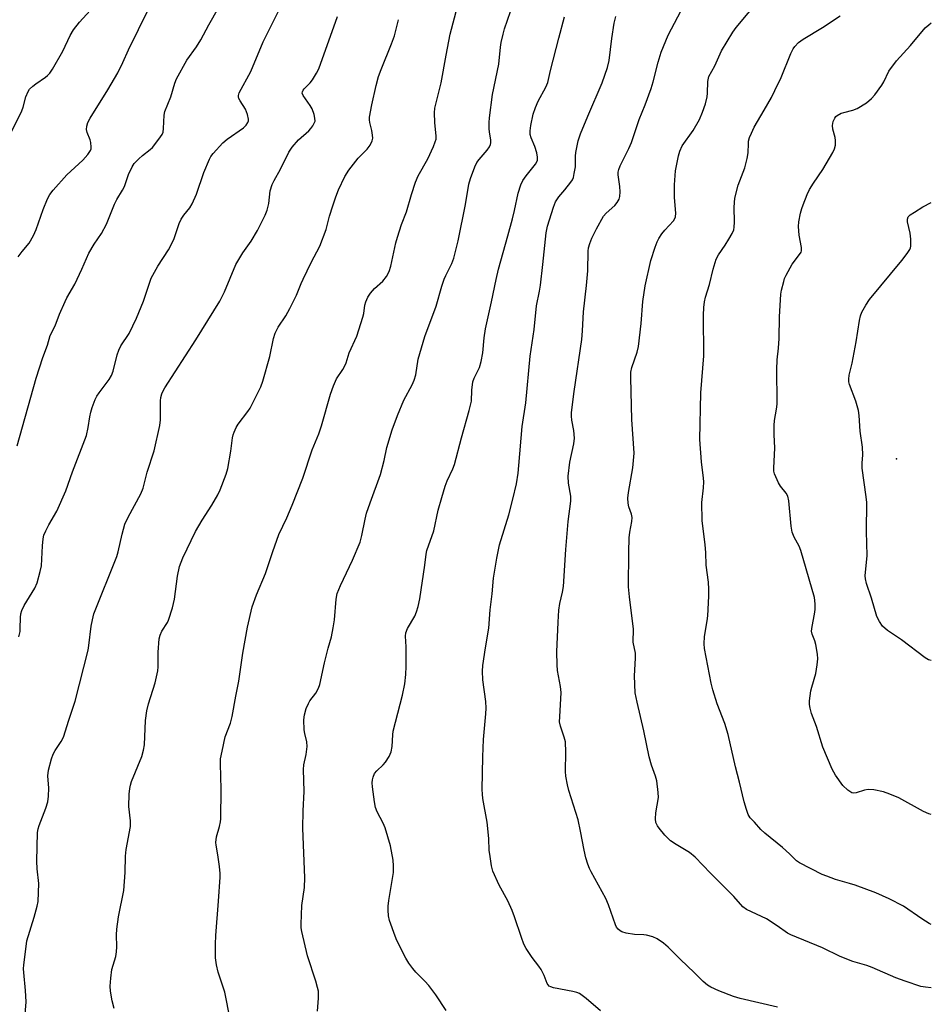
# Model space of a CAD drawing. Units: inches. Extents: x 1279769 to 1285769, y 581448 to 585448.
# Drawn here: x 1285497 to 1285769, y 582210 to 582504 of the extents above; entities that cross this region are included whole.
import ezdxf

# ---------------------------------------------------------------- set-up
doc = ezdxf.new("R2010")
doc.units = ezdxf.units.IN
doc.header["$MEASUREMENT"] = 0
doc.layers.add('ELEV-Spot Elevation', color=7, linetype='Continuous')
doc.layers.add('Undefined', color=1, linetype='Continuous')

msp = doc.modelspace()

# ---------------------------------------------------------------- linework, layer by layer
at = {"layer": 'ELEV-Spot Elevation'}
msp.add_point((1285758.54, 582372.93, 527.02), dxfattribs=at)
at = {"layer": 'Undefined'}
for points, elevation in [([(1285723.04, 582209.25), (1285711.86, 582211.77), (1285709.89, 582212.42), (1285705.5, 582214.13), (1285703.09, 582215.18), (1285702.17, 582215.81), (1285700.86, 582216.86), (1285700.03, 582217.64), (1285698.19, 582219.57), (1285694.02, 582223.45), (1285690.34, 582227.13), (1285689.01, 582228.27), (1285687.11, 582229.64), (1285685.83, 582230.2), (1285683.93, 582230.66), (1285683.11, 582230.76), (1285680.37, 582230.86), (1285677.84, 582231.33), (1285676.51, 582231.74), (1285676.05, 582231.99), (1285675.48, 582232.47), (1285675.01, 582233.05), (1285674.63, 582233.79), (1285672.53, 582239.78), (1285671.78, 582241.66), (1285667.37, 582249.61), (1285666.88, 582250.64), (1285666.4, 582251.94), (1285665.82, 582253.81), (1285665.29, 582256.08), (1285664.21, 582261.77), (1285663.5, 582265.1), (1285660.78, 582273.91), (1285660.33, 582275.6), (1285659.89, 582278.13), (1285659.75, 582279.55), (1285659.85, 582285.37), (1285659.72, 582288.42), (1285659.38, 582289.81), (1285658.27, 582293.07), (1285658, 582294.42), (1285658.01, 582295.87), (1285658.49, 582303.13), (1285658.27, 582304.9), (1285657.4, 582309.67), (1285657.28, 582311.43), (1285657.2, 582315.26), (1285657.54, 582324.17), (1285657.8, 582327.7), (1285658.06, 582329.74), (1285658.87, 582333.07), (1285659.17, 582334.74), (1285659.82, 582345.86), (1285660.49, 582354.18), (1285661.31, 582360.22), (1285661.29, 582361.78), (1285660.59, 582365.6), (1285660.5, 582367.66), (1285661.08, 582371.88), (1285662.21, 582377.35), (1285662.43, 582379.08), (1285662.25, 582381.38), (1285661.61, 582384.42), (1285661.53, 582385.59), (1285661.56, 582386.7), (1285662.35, 582393.02), (1285664.63, 582408.54), (1285664.86, 582411.09), (1285665.15, 582416.78), (1285666.01, 582424.58), (1285666.39, 582428.97), (1285666.48, 582434.83), (1285666.63, 582435.88), (1285666.98, 582437.15), (1285667.63, 582438.7), (1285668.98, 582441.5), (1285671.06, 582445.28), (1285671.87, 582446.23), (1285674.5, 582448.54), (1285675.21, 582449.43), (1285675.77, 582450.4), (1285675.97, 582451.17), (1285676.02, 582452.53), (1285675.93, 582454.2), (1285675.5, 582457.65), (1285675.51, 582458.49), (1285675.66, 582459.27), (1285676.08, 582460.33), (1285678.65, 582465.5), (1285679.44, 582467.33), (1285681.77, 582474.21), (1285683.51, 582478.58), (1285685.29, 582483.45), (1285685.88, 582485.42), (1285687.38, 582491.24), (1285688.26, 582494.22), (1285690.4, 582499.31), (1285698.05, 582513.98)], 518), ([(1285559.62, 582205.68), (1285558.06, 582213.67), (1285556.11, 582219.64), (1285555.54, 582221.85), (1285555.32, 582223.94), (1285555.3, 582228), (1285555.37, 582230.62), (1285556.19, 582240.81), (1285556.66, 582247.97), (1285556.66, 582249.15), (1285556.46, 582251.2), (1285556.02, 582254.71), (1285555.46, 582257.56), (1285555.4, 582258.4), (1285555.55, 582260.07), (1285556.49, 582263.16), (1285556.78, 582264.58), (1285556.88, 582265.45), (1285556.94, 582274.27), (1285556.75, 582281.89), (1285556.81, 582283.31), (1285557.24, 582285.6), (1285558.21, 582289.86), (1285559.72, 582294.02), (1285560.22, 582296), (1285561.32, 582302.01), (1285562.28, 582306.48), (1285563.48, 582314.84), (1285564.83, 582322.67), (1285566.22, 582328.74), (1285567.51, 582332.29), (1285570.18, 582338.68), (1285572.39, 582345.25), (1285574.19, 582350.31), (1285576.53, 582355.31), (1285578.19, 582359.07), (1285581.3, 582367.1), (1285584.1, 582375.57), (1285586.1, 582380.39), (1285586.96, 582382.69), (1285589.61, 582392.19), (1285590.46, 582394.68), (1285591.4, 582396.77), (1285593.28, 582399.59), (1285594.03, 582400.85), (1285594.3, 582401.52), (1285595.21, 582404.48), (1285597.45, 582409.5), (1285599.3, 582415.19), (1285599.53, 582416.31), (1285599.83, 582418.76), (1285600.1, 582419.77), (1285600.73, 582421.12), (1285601.5, 582422.38), (1285602.72, 582423.68), (1285605.26, 582425.88), (1285606.27, 582427.3), (1285607.09, 582428.84), (1285607.58, 582430.36), (1285609.12, 582437.33), (1285609.56, 582439.03), (1285610.81, 582442.83), (1285612.25, 582446.64), (1285613.76, 582451.82), (1285614.98, 582455.46), (1285615.77, 582457.34), (1285618.61, 582462.38), (1285620.36, 582466.15), (1285620.88, 582467.5), (1285621.1, 582468.33), (1285621.16, 582469.19), (1285620.73, 582473.29), (1285620.64, 582476.17), (1285620.74, 582477.59), (1285622.68, 582485.13), (1285624.13, 582493.33), (1285625.36, 582499.66), (1285628.42, 582511.4)], 510), ([(1285585.76, 582208.04), (1285586, 582211.89), (1285585.98, 582213.95), (1285585.76, 582215.05), (1285585.21, 582216.97), (1285582.69, 582224.54), (1285581.06, 582231.77), (1285580.88, 582232.86), (1285580.81, 582233.98), (1285581.09, 582239.6), (1285581.81, 582244.96), (1285581.94, 582247.77), (1285581.36, 582262.62), (1285581.43, 582267.79), (1285581.7, 582273.61), (1285581.5, 582280.16), (1285581.65, 582281.53), (1285582.33, 582284.65), (1285582.66, 582286.98), (1285582.53, 582288.41), (1285581.93, 582290.87), (1285581.75, 582292.01), (1285581.65, 582295.01), (1285581.82, 582296.44), (1285582.39, 582298.33), (1285583, 582299.9), (1285583.44, 582300.62), (1285585.26, 582302.97), (1285586.02, 582304.43), (1285586.38, 582305.48), (1285587.79, 582312), (1285588.86, 582316.35), (1285589.89, 582319.8), (1285590.44, 582322.43), (1285590.83, 582324.8), (1285591.28, 582331), (1285591.63, 582332.67), (1285592.61, 582335.07), (1285596.2, 582342.64), (1285598.44, 582347.98), (1285599, 582350), (1285599.96, 582354.91), (1285600.38, 582356.66), (1285601.42, 582359.76), (1285604.56, 582368.21), (1285605.64, 582372.36), (1285606.42, 582376.26), (1285607.98, 582381.55), (1285609.59, 582385.84), (1285611.5, 582390.44), (1285613.96, 582395), (1285614.56, 582396.32), (1285615.03, 582398), (1285615.79, 582402.59), (1285617.8, 582409.39), (1285621.17, 582418.48), (1285622.86, 582424.39), (1285623.55, 582426.53), (1285623.98, 582427.58), (1285625.78, 582431.2), (1285626.4, 582432.76), (1285627.67, 582437.99), (1285629.87, 582448.84), (1285630.93, 582454.85), (1285631.38, 582456.52), (1285632.7, 582460.06), (1285633.32, 582461.36), (1285633.99, 582462.25), (1285636.41, 582465.04), (1285637.04, 582465.96), (1285637.36, 582466.7), (1285637.45, 582467.25), (1285637.43, 582468.12), (1285637.08, 582470.37), (1285636.99, 582471.52), (1285636.97, 582473.25), (1285637.06, 582474.7), (1285637.92, 582481.6), (1285639.84, 582490.67), (1285640.3, 582495.71), (1285640.51, 582497.14), (1285641.09, 582499.63), (1285641.55, 582501.24), (1285645.12, 582511.69)], 512), ([(1285768.9, 582214.97), (1285767.22, 582215.17), (1285765.79, 582215.43), (1285761.09, 582216.95), (1285758.35, 582217.97), (1285751.32, 582221.1), (1285749.7, 582221.66), (1285745.54, 582222.83), (1285741.75, 582224.3), (1285736.49, 582226.9), (1285727.02, 582230.77), (1285726.03, 582231.35), (1285722.9, 582233.49), (1285719.69, 582235.55), (1285713.77, 582238.39), (1285712.68, 582239.2), (1285709.99, 582242.24), (1285703.06, 582249.23), (1285698.45, 582254.03), (1285696.73, 582255.4), (1285692.76, 582257.73), (1285691.07, 582258.85), (1285689.43, 582260.57), (1285687.68, 582262.62), (1285687.16, 582263.34), (1285686.72, 582264.35), (1285686.56, 582265.44), (1285686.72, 582267.19), (1285687.48, 582271.78), (1285687.42, 582273.25), (1285686.97, 582276.77), (1285686.63, 582278.19), (1285685.43, 582281.48), (1285684.69, 582283.93), (1285683.1, 582291.7), (1285681.11, 582300.22), (1285680.58, 582303.08), (1285680.38, 582308.08), (1285680.6, 582313.39), (1285680.6, 582314.85), (1285679.98, 582318.17), (1285680, 582322.06), (1285678.8, 582331.69), (1285678.56, 582334.65), (1285678.62, 582344.98), (1285678.78, 582349.31), (1285678.93, 582351.03), (1285679.56, 582354.21), (1285679.66, 582355.35), (1285679.49, 582356.33), (1285678.62, 582358.56), (1285678.42, 582359.69), (1285678.31, 582361.12), (1285678.5, 582362.88), (1285679.87, 582370.22), (1285680.19, 582374.57), (1285679.59, 582384.63), (1285679.24, 582397.01), (1285679.27, 582398.74), (1285679.56, 582400.12), (1285681.12, 582404.72), (1285681.53, 582406.43), (1285682.36, 582413.27), (1285682.8, 582419.81), (1285683.48, 582424.56), (1285685.22, 582432.13), (1285686.47, 582436.04), (1285687.07, 582437.69), (1285687.59, 582438.67), (1285688.5, 582440.04), (1285689.4, 582441.14), (1285691.96, 582443.93), (1285692.42, 582444.64), (1285692.59, 582445.1), (1285692.68, 582446.18), (1285692.32, 582450.85), (1285692.23, 582453.23), (1285692.26, 582454.71), (1285692.59, 582458.84), (1285693.49, 582463.36), (1285693.9, 582464.73), (1285694.61, 582466.27), (1285697.84, 582470.86), (1285699.69, 582474.16), (1285700.68, 582476.33), (1285701.48, 582478.88), (1285701.99, 582480.89), (1285702.12, 582482.04), (1285702.25, 582485.51), (1285702.56, 582486.97), (1285704.36, 582490.15), (1285706.31, 582494.64), (1285709.69, 582500.2), (1285710.71, 582501.58), (1285717.88, 582510.3)], 520), ([(1285494.13, 582469.86), (1285497.48, 582476.72), (1285497.85, 582477.82), (1285498.65, 582480.89), (1285499.32, 582482.5), (1285499.8, 582483.18), (1285500.78, 582484.16), (1285501.69, 582484.85), (1285504.57, 582486.77), (1285505.17, 582487.28), (1285505.81, 582488.01), (1285506.6, 582489.24), (1285509.71, 582494.57), (1285511.95, 582499.24), (1285512.89, 582500.94), (1285514.71, 582503.21), (1285517.88, 582506.75)], 498), ([(1285496.1, 582376.81), (1285501.77, 582396.96), (1285503.79, 582403.14), (1285505.14, 582406.83), (1285505.97, 582409.67), (1285507.46, 582412.63), (1285508.74, 582416.08), (1285510.39, 582419.85), (1285510.92, 582420.91), (1285513.26, 582425.03), (1285515.36, 582429.5), (1285517.46, 582434.29), (1285519.07, 582437), (1285521.23, 582440.18), (1285522.7, 582442.9), (1285525.09, 582448.87), (1285525.86, 582450.33), (1285527.55, 582453.07), (1285528.11, 582454.12), (1285529.31, 582457.71), (1285530.37, 582460.08), (1285531.01, 582461.02), (1285532.39, 582462.44), (1285533.47, 582463.39), (1285535.8, 582465.23), (1285536.44, 582465.83), (1285538.41, 582468.27), (1285539.35, 582469.67), (1285539.62, 582470.42), (1285539.79, 582471.47), (1285539.95, 582475.43), (1285540.13, 582476.55), (1285541.9, 582480.98), (1285543.15, 582484.98), (1285543.67, 582486.3), (1285546.7, 582491.88), (1285549.56, 582495.88), (1285550.88, 582497.97), (1285553.28, 582502.46), (1285556.14, 582507.5)], 502), ([(1285496.43, 582433.14), (1285497.55, 582434.73), (1285499.68, 582437.3), (1285500.92, 582439.51), (1285501.73, 582441.33), (1285503.8, 582447.3), (1285505.14, 582450.51), (1285505.8, 582451.76), (1285506.83, 582453.1), (1285510.95, 582457.61), (1285515.69, 582462.04), (1285517.15, 582463.76), (1285517.93, 582464.89), (1285518.13, 582465.37), (1285518.2, 582465.9), (1285518.08, 582467.29), (1285517.88, 582468.12), (1285517.02, 582470.33), (1285516.81, 582471.16), (1285516.88, 582472.21), (1285517.21, 582473.25), (1285517.91, 582474.52), (1285523.15, 582483.07), (1285526.13, 582488.12), (1285527.62, 582491.15), (1285529.31, 582494.95), (1285535.24, 582507.07)], 500), ([(1285496.54, 582319.71), (1285496.94, 582321.38), (1285497.02, 582322.25), (1285497.04, 582325.51), (1285497.19, 582326.57), (1285497.46, 582327.59), (1285498.19, 582329.06), (1285501.32, 582334.27), (1285502.01, 582335.87), (1285502.98, 582339.26), (1285503.36, 582340.97), (1285503.6, 582346.88), (1285503.83, 582348.96), (1285504.09, 582350.09), (1285504.65, 582351.4), (1285505.55, 582353.2), (1285507.89, 582357.23), (1285510.56, 582363.32), (1285512.61, 582369.01), (1285516.76, 582379.82), (1285517.32, 582382.28), (1285517.75, 582385.37), (1285518.04, 582386.83), (1285518.46, 582388.2), (1285519.4, 582390.56), (1285519.89, 582391.59), (1285520.51, 582392.61), (1285523.52, 582396.55), (1285524.23, 582397.72), (1285524.71, 582399.01), (1285525.95, 582403.91), (1285526.38, 582405.31), (1285527.04, 582406.6), (1285529.49, 582410.33), (1285531.68, 582414.84), (1285533.77, 582419.98), (1285536.08, 582426.81), (1285538.03, 582430.38), (1285541.21, 582435.22), (1285542.08, 582436.74), (1285542.93, 582438.62), (1285544.45, 582443.1), (1285545.05, 582444.45), (1285545.84, 582445.66), (1285547.62, 582447.78), (1285548.34, 582448.97), (1285549.57, 582451.85), (1285551.76, 582458.33), (1285553.49, 582462.35), (1285553.91, 582463.11), (1285554.59, 582464.02), (1285557.46, 582467.22), (1285558.81, 582468.31), (1285563.6, 582471.73), (1285564.39, 582472.48), (1285564.94, 582473.31), (1285565.1, 582473.76), (1285565.12, 582474.28), (1285564.86, 582475.64), (1285564.24, 582477.23), (1285562.67, 582479.69), (1285562.29, 582480.43), (1285562.18, 582480.91), (1285562.17, 582481.35), (1285562.36, 582482.09), (1285565.78, 582488.54), (1285569.54, 582497.35), (1285574.01, 582506.27)], 504), ([(1285498.15, 582203.37), (1285498.76, 582210.81), (1285498.58, 582214.19), (1285498.06, 582219.54), (1285498.02, 582220.68), (1285498.07, 582221.83), (1285498.73, 582227.3), (1285499.01, 582229.01), (1285501.2, 582236.06), (1285502.07, 582239.35), (1285502.33, 582240.75), (1285502.52, 582246.12), (1285502.08, 582250.47), (1285501.96, 582252.75), (1285502.18, 582261.34), (1285502.33, 582262.41), (1285502.61, 582263.45), (1285504.66, 582268.6), (1285505.22, 582270.48), (1285505.39, 582272.24), (1285505.5, 582274.61), (1285505.24, 582278.23), (1285505.47, 582279.94), (1285506.32, 582283.36), (1285506.78, 582284.7), (1285507.44, 582285.86), (1285509.25, 582288.49), (1285509.9, 582289.76), (1285511.48, 582294.84), (1285513.36, 582300.5), (1285517.28, 582315.73), (1285517.52, 582317.14), (1285518.15, 582322.89), (1285518.52, 582324.84), (1285518.97, 582326.57), (1285525.85, 582343.76), (1285526.24, 582345.17), (1285527.4, 582350.36), (1285528.25, 582353.39), (1285529.2, 582355.43), (1285533.01, 582362.46), (1285533.67, 582364.11), (1285534.87, 582368.92), (1285536.93, 582375.28), (1285538.68, 582382.82), (1285538.86, 582384.53), (1285538.89, 582390.2), (1285538.99, 582391.22), (1285539.25, 582392.24), (1285539.6, 582393.01), (1285540.19, 582394.03), (1285549.42, 582408.41), (1285556.59, 582419.95), (1285557.93, 582422.77), (1285561.34, 582430.93), (1285563.48, 582434.34), (1285565.97, 582437.82), (1285567.86, 582441.05), (1285570.08, 582445.58), (1285570.73, 582447.13), (1285571.17, 582449.09), (1285571.63, 582452.9), (1285572.2, 582454.73), (1285572.77, 582455.99), (1285574.67, 582459.36), (1285577.21, 582464.44), (1285578.18, 582465.91), (1285580.01, 582468.12), (1285583.11, 582470.82), (1285583.71, 582471.44), (1285584.35, 582472.31), (1285584.85, 582473.23), (1285584.99, 582473.71), (1285584.96, 582474.53), (1285584.69, 582475.64), (1285584.12, 582477.31), (1285583.58, 582478.35), (1285581.43, 582481.33), (1285581.17, 582482.01), (1285581.2, 582482.43), (1285581.4, 582482.88), (1285581.71, 582483.31), (1285583.51, 582485.14), (1285584.23, 582486.03), (1285585.46, 582487.96), (1285586.11, 582489.26), (1285591.67, 582504.9)], 506), ([(1285525.06, 582208.82), (1285524.46, 582211.09), (1285523.98, 582214.03), (1285523.87, 582215.5), (1285524.05, 582217.82), (1285524.37, 582220.43), (1285525.53, 582224.33), (1285525.78, 582225.76), (1285525.88, 582227.22), (1285525.75, 582230.8), (1285525.87, 582232.51), (1285526.37, 582236.18), (1285527.88, 582244.04), (1285528.34, 582249.39), (1285528.46, 582254.31), (1285528.58, 582256.24), (1285529.89, 582263.14), (1285529.87, 582264.79), (1285529.44, 582269.08), (1285529.52, 582272.84), (1285529.67, 582274.53), (1285529.88, 582275.5), (1285530.24, 582276.58), (1285533.3, 582284.04), (1285533.82, 582285.89), (1285534.07, 582287.53), (1285534.39, 582294.73), (1285534.81, 582297.68), (1285535.29, 582299.71), (1285537.25, 582306.01), (1285538.04, 582309.65), (1285538.12, 582310.81), (1285538.12, 582315.17), (1285538.49, 582319.17), (1285538.76, 582320.2), (1285539.25, 582321.4), (1285540.91, 582324.02), (1285541.29, 582324.76), (1285542.42, 582328.43), (1285543.06, 582331.01), (1285543.93, 582337.89), (1285544.53, 582340.7), (1285545.57, 582343.29), (1285549.35, 582351.19), (1285551.29, 582354.55), (1285554.22, 582359.01), (1285555.94, 582362.09), (1285556.72, 582363.67), (1285558.48, 582368.35), (1285559, 582370.02), (1285559.86, 582375.17), (1285560.37, 582379.2), (1285560.57, 582380.04), (1285560.87, 582380.87), (1285561.46, 582382.21), (1285562.04, 582383.24), (1285564.96, 582387.02), (1285565.63, 582388.01), (1285568.84, 582394.36), (1285569.41, 582396.03), (1285571.46, 582403.41), (1285572.59, 582408.82), (1285573.12, 582410.43), (1285573.94, 582412.2), (1285576.25, 582415.52), (1285577.51, 582417.8), (1285579.47, 582421.69), (1285580.81, 582425.22), (1285581.4, 582426.55), (1285583.87, 582431.5), (1285586.45, 582436.33), (1285588.28, 582441.3), (1285589.35, 582445.36), (1285590.27, 582448.38), (1285591.16, 582451.12), (1285591.98, 582453.15), (1285593.93, 582457.16), (1285595.06, 582459.09), (1285597.82, 582462.63), (1285600.59, 582465.27), (1285601.4, 582466.49), (1285602.02, 582467.78), (1285602.2, 582468.6), (1285602.17, 582469.45), (1285601.93, 582470.89), (1285601.37, 582473.25), (1285601.27, 582474.06), (1285601.28, 582474.89), (1285601.93, 582478.54), (1285603.2, 582484.29), (1285603.96, 582486.98), (1285604.68, 582489.1), (1285607.83, 582496.73), (1285608.69, 582499.18), (1285609.87, 582503.96)], 508), ([(1285624.09, 582208.19), (1285621.04, 582212.87), (1285618.96, 582215.69), (1285617.8, 582217), (1285615.07, 582219.66), (1285614.14, 582220.75), (1285612.97, 582222.35), (1285612.06, 582223.82), (1285609.45, 582229.12), (1285608.87, 582230.43), (1285607.2, 582235.11), (1285606.93, 582236.51), (1285606.78, 582238.2), (1285606.83, 582239.35), (1285607.05, 582241.09), (1285608.41, 582249.38), (1285608.45, 582251.41), (1285608.26, 582253.11), (1285607.54, 582257.32), (1285605.91, 582262.75), (1285605.37, 582264.14), (1285603.49, 582267.54), (1285602.99, 582268.81), (1285602.69, 582270.5), (1285602.15, 582274.95), (1285602.07, 582276.13), (1285602.13, 582277.02), (1285602.3, 582277.88), (1285602.76, 582278.91), (1285603.46, 582279.78), (1285605.28, 582281.5), (1285606.02, 582282.36), (1285607.14, 582284.08), (1285607.72, 582285.38), (1285607.97, 582287.05), (1285608.18, 582290.49), (1285608.33, 582291.64), (1285611.13, 582302.36), (1285611.79, 582305.76), (1285612.05, 582308.55), (1285612.14, 582310.88), (1285612.21, 582316.8), (1285611.95, 582319.93), (1285612.09, 582320.94), (1285612.6, 582322.2), (1285614.79, 582325.96), (1285615.29, 582327.25), (1285615.79, 582328.83), (1285616.24, 582331.06), (1285617.77, 582341.18), (1285618.18, 582344.41), (1285618.4, 582345.57), (1285620.46, 582351.42), (1285621.78, 582357.55), (1285622.83, 582361.37), (1285623.85, 582364.69), (1285624.44, 582366.32), (1285626.16, 582369.87), (1285626.66, 582371.16), (1285628.67, 582379.17), (1285631.04, 582387.35), (1285631.67, 582390.09), (1285631.81, 582393.39), (1285632.11, 582395.91), (1285632.46, 582397), (1285634.04, 582400.19), (1285634.55, 582401.89), (1285635.09, 582404.53), (1285635.51, 582408.95), (1285635.91, 582411.65), (1285637.67, 582419.7), (1285639.04, 582426.46), (1285639.76, 582429.5), (1285642.58, 582439.41), (1285643.89, 582444.48), (1285644.52, 582447.02), (1285645.62, 582452.17), (1285646.43, 582454.62), (1285646.99, 582455.92), (1285647.96, 582457.31), (1285650.79, 582460.81), (1285651.19, 582461.51), (1285651.35, 582462.05), (1285651.41, 582462.89), (1285651.16, 582464.23), (1285650.56, 582466.08), (1285649.49, 582468.69), (1285649.2, 582469.72), (1285649.15, 582470.74), (1285649.36, 582472.37), (1285650.13, 582475.8), (1285650.81, 582477.73), (1285651.63, 582479.61), (1285653.88, 582483.8), (1285654.5, 582485.23), (1285655.31, 582488.76), (1285657.76, 582498.45), (1285659.46, 582504.8)], 514), ([(1285670.19, 582208.15), (1285665.95, 582211.8), (1285663.88, 582213.25), (1285663.12, 582213.61), (1285661.98, 582213.91), (1285656.14, 582214.99), (1285655.35, 582215.25), (1285654.91, 582215.53), (1285654.57, 582215.88), (1285654.3, 582216.31), (1285653.41, 582218.64), (1285652.46, 582220.44), (1285651.8, 582221.41), (1285649.78, 582224), (1285648.04, 582226.76), (1285647.32, 582228.05), (1285646.57, 582229.99), (1285644.56, 582236.17), (1285643.83, 582238.07), (1285642.51, 582240.95), (1285639.93, 582245.58), (1285638.05, 582249.76), (1285637.65, 582251.43), (1285637.13, 582254.87), (1285637, 582256.02), (1285636.85, 582259.59), (1285636.39, 582264.48), (1285635.05, 582271.51), (1285634.94, 582272.76), (1285634.92, 582274.21), (1285635.03, 582283.9), (1285635.31, 582289.13), (1285636.01, 582296.74), (1285636.1, 582298.47), (1285635.99, 582300.45), (1285635.11, 582306.88), (1285635.02, 582309.46), (1285635.1, 582311.19), (1285635.88, 582316.42), (1285636.89, 582322.29), (1285637.25, 582327.77), (1285637.86, 582332.61), (1285638.22, 582337.27), (1285639.22, 582343.22), (1285640.08, 582347.25), (1285642.81, 582356.13), (1285644.07, 582360.83), (1285645.07, 582365.41), (1285645.58, 582368.59), (1285645.86, 582370.91), (1285646.81, 582382.51), (1285647.94, 582389.61), (1285649.21, 582403.54), (1285650.41, 582411.49), (1285651.1, 582418.54), (1285651.98, 582422.97), (1285652.24, 582424.73), (1285653.01, 582430.91), (1285653.94, 582440.33), (1285654.4, 582442.28), (1285656.15, 582447.97), (1285656.8, 582449.62), (1285657.71, 582451.11), (1285659.59, 582453.22), (1285661.36, 582455.42), (1285661.81, 582456.11), (1285662.12, 582456.9), (1285662.38, 582458.03), (1285662.68, 582460.07), (1285662.74, 582463.19), (1285662.83, 582464.34), (1285663.51, 582467.81), (1285664.22, 582469.88), (1285666.38, 582475.14), (1285670.65, 582485.11), (1285672.26, 582489.71), (1285672.75, 582491.74), (1285673.55, 582498.36), (1285674.27, 582502.93), (1285674.73, 582504.87)], 516), ([(1285768.9, 582233.88), (1285768.29, 582234.19), (1285766.07, 582235.58), (1285760.63, 582239.33), (1285756.38, 582241.53), (1285752.4, 582243.31), (1285746.21, 582245.59), (1285744.52, 582246.16), (1285740.35, 582247.31), (1285737.7, 582248.27), (1285736.39, 582248.85), (1285729.58, 582252.27), (1285728.73, 582252.89), (1285726.63, 582254.94), (1285724.47, 582256.9), (1285719.21, 582261.11), (1285718.08, 582262.27), (1285716.14, 582264.46), (1285714.91, 582265.69), (1285714.26, 582266.77), (1285713.75, 582268.17), (1285713.07, 582270.47), (1285711.71, 582276.37), (1285710.44, 582280.99), (1285708.34, 582290.57), (1285707.25, 582293.88), (1285704.99, 582299.77), (1285703.73, 582303.96), (1285703.27, 582305.95), (1285701.22, 582316.29), (1285701.14, 582317.63), (1285701.26, 582319.88), (1285702.03, 582324.55), (1285702.19, 582326.02), (1285702.51, 582331.9), (1285702.53, 582333.97), (1285702.42, 582336.05), (1285701.7, 582341.1), (1285701.6, 582344.91), (1285701.4, 582347.17), (1285700.5, 582354.49), (1285700.41, 582359.8), (1285700.95, 582364.2), (1285701.06, 582365.97), (1285700.97, 582367.11), (1285700.29, 582371.97), (1285699.82, 582378.66), (1285700.18, 582392.63), (1285701.06, 582403.62), (1285700.97, 582415.74), (1285701.08, 582418.01), (1285701.26, 582419.7), (1285701.56, 582421.17), (1285702.7, 582424.88), (1285703.81, 582429.51), (1285704.73, 582432.49), (1285705.39, 582433.77), (1285707.41, 582436.67), (1285708.5, 582438.4), (1285709.52, 582440.16), (1285709.97, 582441.2), (1285710.11, 582442.05), (1285710.17, 582443.51), (1285710.04, 582448.02), (1285710.27, 582450.65), (1285711.27, 582454.58), (1285713.22, 582459.78), (1285714.01, 582462.51), (1285714.29, 582464.18), (1285714.33, 582466.96), (1285714.41, 582467.73), (1285714.71, 582468.79), (1285715.24, 582470.08), (1285716.1, 582471.86), (1285719.08, 582476.96), (1285721.18, 582480.75), (1285722.22, 582482.81), (1285724.1, 582486.73), (1285727, 582493.84), (1285727.71, 582495.27), (1285728.15, 582495.94), (1285729.32, 582497.12), (1285730.63, 582498.16), (1285736.49, 582501.58), (1285741.68, 582505.13)], 522), ([(1285768.91, 582266.74), (1285768.17, 582266.96), (1285766.59, 582267.57), (1285759.21, 582271.72), (1285756.55, 582272.83), (1285754.65, 582273.5), (1285751.78, 582274.04), (1285750.05, 582274.19), (1285748.94, 582273.99), (1285746.49, 582273.19), (1285745.69, 582273.11), (1285745.17, 582273.23), (1285743.99, 582273.99), (1285742.5, 582275.4), (1285740.29, 582278.5), (1285739.31, 582280.29), (1285736.52, 582286.78), (1285734.62, 582293), (1285733.19, 582296.83), (1285732.73, 582298.44), (1285732.54, 582299.53), (1285732.58, 582300.69), (1285733, 582303.6), (1285733.26, 582304.73), (1285734.47, 582308.85), (1285734.9, 582311.44), (1285735.08, 582313.18), (1285734.98, 582314.62), (1285734.45, 582317.47), (1285734.13, 582318.56), (1285733.34, 582320.54), (1285733.19, 582321.43), (1285733.32, 582322.83), (1285734.07, 582326.5), (1285734.28, 582327.91), (1285734.27, 582329.57), (1285734.07, 582331.49), (1285730.01, 582345.53), (1285729.48, 582346.86), (1285728, 582349.5), (1285727.35, 582351.01), (1285727.06, 582352.74), (1285726.39, 582360.34), (1285726.13, 582361.73), (1285725.64, 582362.65), (1285723.89, 582364.71), (1285723.28, 582365.7), (1285722.14, 582368.44), (1285721.95, 582369.25), (1285721.88, 582370.19), (1285722.19, 582376.04), (1285722, 582380.19), (1285722.04, 582382.84), (1285722.17, 582384.3), (1285722.72, 582387.71), (1285722.88, 582389.16), (1285722.93, 582392.15), (1285722.79, 582397.14), (1285722.82, 582399.5), (1285722.96, 582402.45), (1285723.32, 582405.89), (1285723.52, 582408.79), (1285723.63, 582415.29), (1285724.04, 582422.07), (1285724.24, 582423.25), (1285724.87, 582425.86), (1285725.14, 582426.71), (1285725.6, 582427.74), (1285727.35, 582431), (1285729.62, 582433.89), (1285730.04, 582434.58), (1285730.18, 582434.96), (1285730.21, 582435.93), (1285729.46, 582439.69), (1285729.28, 582442.25), (1285729.43, 582443.67), (1285729.93, 582446.22), (1285730.27, 582447.62), (1285730.65, 582448.74), (1285731.84, 582451.76), (1285732.61, 582453.29), (1285733.76, 582455.21), (1285736.56, 582459.23), (1285739.49, 582464.36), (1285740.01, 582465.41), (1285740.3, 582466.51), (1285740.36, 582467.92), (1285740.21, 582468.76), (1285739.53, 582471.27), (1285739.45, 582472.42), (1285739.62, 582473.56), (1285740.1, 582474.58), (1285740.45, 582475.03), (1285740.85, 582475.36), (1285741.99, 582476.02), (1285742.77, 582476.29), (1285745.51, 582476.96), (1285746.82, 582477.5), (1285749.56, 582479.16), (1285751.07, 582480.45), (1285752.03, 582481.54), (1285754.12, 582484.4), (1285754.71, 582485.41), (1285756.27, 582488.55), (1285758.51, 582491.67), (1285762.7, 582496.3), (1285767.07, 582501.48), (1285768.15, 582502.45), (1285768.93, 582503.02)], 524), ([(1285768.91, 582312.65), (1285768.06, 582312.93), (1285767.07, 582313.48), (1285760.03, 582318.86), (1285755.83, 582321.62), (1285754.4, 582322.9), (1285753.44, 582324.29), (1285752.69, 582325.84), (1285751.04, 582331.29), (1285749.59, 582335.66), (1285749.24, 582337.04), (1285749.17, 582337.98), (1285749.78, 582344), (1285749.6, 582351.15), (1285749.66, 582359.8), (1285749.51, 582361.51), (1285748.29, 582370.08), (1285748.28, 582371.55), (1285748.45, 582374.11), (1285748.4, 582376.33), (1285747.73, 582381.19), (1285747.4, 582385.83), (1285747.22, 582387.26), (1285746.36, 582390.13), (1285744.54, 582395.02), (1285744.33, 582395.84), (1285744.28, 582396.71), (1285744.4, 582397.85), (1285745.32, 582401.43), (1285746.52, 582407.76), (1285747.45, 582414.16), (1285747.77, 582415.54), (1285748.19, 582416.63), (1285749.35, 582418.73), (1285750.5, 582420.46), (1285760.11, 582432.09), (1285761.69, 582434.16), (1285762.47, 582435.35), (1285762.69, 582435.85), (1285762.81, 582436.4), (1285762.83, 582438.44), (1285762.62, 582440.2), (1285761.82, 582443.64), (1285761.8, 582444.46), (1285762.06, 582445.12), (1285762.63, 582445.7), (1285763.86, 582446.53), (1285766.43, 582448.06), (1285768.92, 582449.44)], 526)]:
    msp.add_lwpolyline(points, dxfattribs=dict(at, elevation=elevation))

doc.saveas('drawing.dxf')
